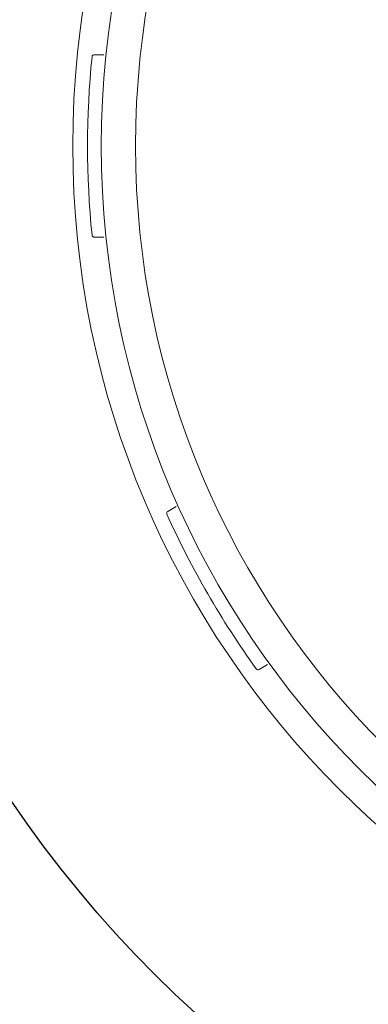
# Model space of a CAD drawing. Units: inches. Extents: x -10 to 74, y -3 to 131.
# Drawn here: x -6 to -5, y 21 to 23 of the extents above; entities that cross this region are included whole.
import ezdxf

# ---------------------------------------------------------------- set-up
doc = ezdxf.new("R2010")
doc.units = ezdxf.units.IN
doc.header["$MEASUREMENT"] = 0
doc.layers.add('1', color=4, linetype='Continuous')

# ---------------------------------------------------------------- blocks, each defined once
blk = doc.blocks.new('SPAFROG')
at = {"layer": '1', "color": 3, "lineweight": 5}
for p, q in [((-1.9478, 0.2), (-1.9266, 0.2)), ((-1.9266, -0.2), (-1.9478, -0.2)), ((-1.7868, -0.8007), (-1.7685, -0.7901)), ((-1.5685, -1.1365), (-1.5868, -1.1471))]:
    blk.add_line(p, q, dxfattribs=at)
at = {"layer": '1', "linetype": 'Continuous', "lineweight": 15}
for radius in [1.995, 1.9325, 1.8575]:
    blk.add_circle((0, 0), radius, dxfattribs=at)
at = {"layer": '1', "color": 3, "lineweight": 5}
for centre, radius, start, end in [((0, 0), 1.9625, 174.2829, 185.7171), ((-1.9478, 0.195), 0.005, 90, 174.2829), ((-1.9478, -0.195), 0.005, 185.7171, 270), ((-1.7843, -0.805), 0.005, 120, 204.2829), ((0, 0), 1.9625, 204.2829, 215.7171), ((-1.5893, -1.1428), 0.005, 215.7171, 300)]:
    blk.add_arc(centre, radius, start, end, dxfattribs=at)
blk = doc.blocks.new('2018 PARADISE KAUAI')
at = {"layer": '1', "linetype": 'Continuous'}
blk.add_lwpolyline([(0, 59.2389), (0, 6, 0.414214), (6, 0), (78.3013, 0, 0.414214), (84.3013, 6), (84.3013, 59.2389, 0.414214), (78.3013, 65.2389), (6, 65.2389, 0.414214)], format="xyb", close=True, dxfattribs=at)
at = {"layer": '1', "color": 2, "linetype": 'Continuous'}
blk.add_circle((6.3045, 6.0375), 2.5675, dxfattribs=at)
at = {"layer": '1', "color": 3, "linetype": 'Continuous'}
for centre, radius, start, end in [((6.3212, 6.0509), 2.9219, 147.3114, 304.7005), ((5.6831, 5.6829), 4.8997, 176.8174, 273.1977), ((6.0268, 6.0268), 4.7281, 180.779, 269.2374), ((5.9744, 5.9655), 5.7499, 180.18891, 269.73667), ((5.6867, 5.6865), 5.1915, 177.0833, 272.9312)]:
    blk.add_arc(centre, radius, start, end, dxfattribs=at)
blk.add_blockref('SPAFROG', (6.3045, 6.0375))

msp = doc.modelspace()

# ---------------------------------------------------------------- block references
msp.add_blockref('2018 PARADISE KAUAI', (-9.8255, 16.931))

doc.saveas('drawing.dxf')
